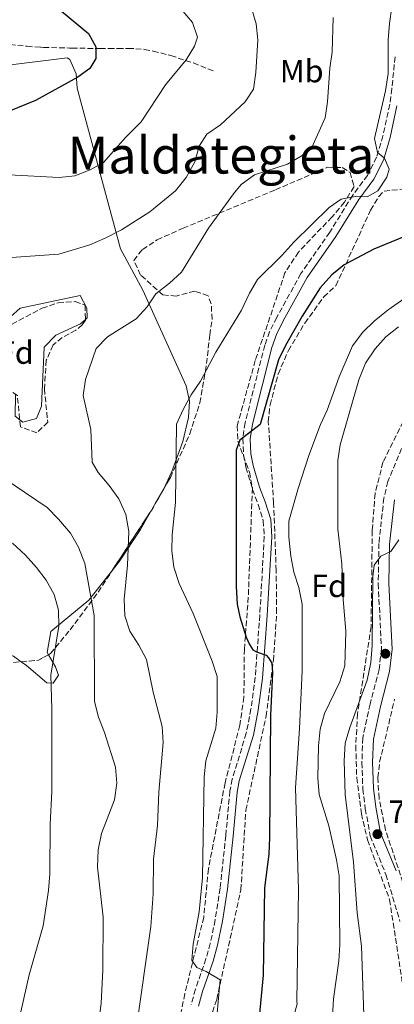
# Model space of a CAD drawing. Units: metres. Extents: x 590332 to 593772, y 4733650 to 4736008.
# Drawn here: x 592465 to 592582, y 4735411 to 4735718 of the extents above; entities that cross this region are included whole.
import ezdxf
from ezdxf.enums import TextEntityAlignment as Align

# ---------------------------------------------------------------- set-up
doc = ezdxf.new("R2010")
doc.units = ezdxf.units.M
doc.header["$MEASUREMENT"] = 0
doc.linetypes.add('DGN Style 3', pattern=[2.435890702152634, 1.739921930109024, -0.6959687720436097])
for name, color, linetype, lineweight in [('Barranco lineal', 142, 'DGN Style 3', 13), ('Camino', 7, 'DGN Style 3', 0), ('Cota de punto acotado terreno', 7, 'Continuous', 0), ('Curva de nivel directora', 30, 'Continuous', 30), ('Curva de nivel intermedia', 30, 'Continuous', 0), ('Etiqueta de uso rústico', 92, 'Continuous', 0), ('Etiqueta de zona arbolada', 92, 'Continuous', 0), ('Línea de cambio de uso (parcela vista)', 92, 'Continuous', 0), ('Margen derecho', 7, 'Continuous', 0), ('Punto acotado terreno (símbolo)', 7, 'Continuous', 0), ('Texto de Área (paraje) menor', 7, 'Continuous', 0), ('Zona arbolada', 92, 'DGN Style 3', 0)]:
    doc.layers.add(name, color=color, linetype=linetype, lineweight=lineweight)
doc.styles.add('Style-Arial', font='arial.ttf')

# ---------------------------------------------------------------- blocks, each defined once
blk = doc.blocks.new('5PATER')
at = {"layer": 'Punto acotado terreno (símbolo)', "linetype": 'Continuous', "lineweight": 0}
h = blk.add_hatch(color=51, dxfattribs=at)
edge = h.paths.add_edge_path()
edge.add_ellipse((0, 0), major_axis=(-0.1095731443231308, -0.1110710700762829), ratio=0.9994222409660317, start_angle=0, end_angle=360)

msp = doc.modelspace()

# ---------------------------------------------------------------- linework, layer by layer
at = {"layer": 'Barranco lineal', "color": 142, "linetype": 'DGN Style 3', "lineweight": 13}
msp.add_polyline3d([(592459.9400000004, 4735710.789999999, 746.1000000000058), (592467.6900000004, 4735709.960000001, 747.0899999999965), (592471.9699999997, 4735709.680000001, 747.6300000000047), (592472.8600000005, 4735709.630000001, 747.7400000000052), (592481, 4735709.430000001, 748.8000000000029), (592481.0800000001, 4735709.430000001, 748.8099999999977), (592481.7000000002, 4735709.41, 748.8899999999995), (592489.2100000001, 4735709.289999999, 750), (592490.4400000004, 4735709.27, 750.1999999999972), (592493.2400000002, 4735709.25, 750.6499999999943), (592496.04, 4735709.26, 751.1000000000058), (592499.2999999998, 4735709.24, 751.6399999999995), (592501.6399999997, 4735709.230000001, 752.0399999999936), (592504.3700000001, 4735709, 752.5099999999949), (592507.0999999996, 4735708.5, 753), (592512.5700000003, 4735707.060000001, 754.0399999999936), (592517.2100000001, 4735705.57, 755), (592519.6699999999, 4735704.779999999, 755.5200000000042), (592526.4199999999, 4735702, 756.9900000000052)], dxfattribs=at)
at = {"layer": 'Camino', "color": 7, "linetype": 'DGN Style 3', "lineweight": 0}
for points in [[(592582.5899999985, 4735706.680000001, 770.5500000000028), (592581.6099999994, 4735696.710000001, 770.8899999999995), (592580.9200000009, 4735691.800000003, 770.8300000000017), (592578.8199999998, 4735682.060000001, 770.0899999999965), (592576.8199999994, 4735675.340000001, 769.5399999999937), (592573.9999999985, 4735669.680000001, 769.2899999999935), (592569.3799999984, 4735663.500000001, 770.0599999999977), (592562.1900000002, 4735651.92, 771.8600000000006), (592553.2100000014, 4735639.050000003, 772.8899999999995), (592545.670000002, 4735625.370000001, 773.4400000000024), (592543.41, 4735620.890000002, 773.3999999999943), (592541.9200000014, 4735616.670000002, 773.3999999999943), (592535.7800000014, 4735592.490000002, 774.1699999999983), (592535.0700000006, 4735587.529999999, 774.4900000000054), (592535.3000000009, 4735582.480000002, 774.8699999999953), (592536.0499999997, 4735578.61, 775.1999999999972), (592538.1200000016, 4735571.670000001, 775.9700000000012), (592539.8699999995, 4735567.01, 776.5099999999949), (592541.4699999976, 4735561.9, 776.7400000000052), (592541.7600000005, 4735556.910000003, 776.4900000000054), (592540.359999999, 4735532.440000001, 775.3399999999965), (592538.9599999998, 4735513.050000001, 773.9199999999984), (592537.6099999998, 4735503.170000001, 773.1900000000023), (592536.1499999979, 4735495.560000001, 772.6300000000047), (592531.729999999, 4735481.250000001, 771.3899999999995), (592531.0300000017, 4735477.550000002, 771.0899999999965), (592529.760000002, 4735463.670000001, 770.320000000007), (592527.9800000006, 4735447.210000001, 770.0599999999977), (592526.4400000006, 4735437.330000003, 769.7599999999949), (592524.9200000007, 4735429.980000001, 769.5399999999937), (592523.5700000006, 4735425.160000001, 769.4600000000065), (592520.2699999993, 4735415.690000001, 769.4100000000036), (592518.9599999995, 4735410.880000001, 769.320000000007)], [(592588.3299999982, 4735593.420000001, 788.7599999999949), (592580.3799999978, 4735574.130000002, 789.2700000000042), (592579.1000000014, 4735568.980000001, 789.2700000000042), (592577.5700000003, 4735554.84, 789.7799999999991), (592577.3299999967, 4735542.24, 790.300000000003), (592578.3799999994, 4735521.930000001, 790.300000000003), (592577.6199999995, 4735515.5, 790.300000000003), (592574.8099999976, 4735504.7, 790.5599999999978), (592572.4999999988, 4735494.15, 790.5599999999978), (592572.2600000018, 4735486.440000001, 790.5599999999978), (592572.5199999989, 4735478.210000001, 790.8099999999978), (592573.3000000011, 4735472.040000002, 791.0700000000071), (592574.8500000001, 4735463.560000001, 791.8399999999967), (592579.7499999997, 4735451.480000001, 792.8699999999953), (592584.1399999995, 4735436.830000001, 794.4100000000036)]]:
    msp.add_polyline3d(points, dxfattribs=at)
at = {"layer": 'Curva de nivel directora', "color": 30, "linetype": 'Continuous', "lineweight": 30, "flags": 128}
for points, elevation in [([(592478.5099999993, 4735720.92), (592486.8499999989, 4735713.930000001), (592489.2200000003, 4735709.82), (592489.1499999987, 4735706.119999999), (592487.3399999985, 4735703.080000001), (592483.5599999987, 4735700.380000001), (592470.2999999997, 4735693.020000001), (592450.5499999995, 4735685.039999999)], 750.0000000000001), ([(592588.9099999995, 4735651.980000001), (592575.9799999989, 4735646.640000001), (592566.7399999986, 4735641.770000001), (592562.8099999992, 4735638.690000001), (592559.1999999994, 4735634.640000002), (592553.5499999989, 4735625.710000001), (592548.3699999999, 4735616.610000002), (592546.2300000008, 4735612.090000002), (592540.4799999997, 4735591.980000001), (592534.1200000006, 4735587.000000002), (592532.9800000007, 4735583.900000001), (592533.0299999999, 4735541.37), (592533.3000000003, 4735535.91), (592534.0999999985, 4735531.930000002), (592536.0899999999, 4735525.540000001), (592537.1499999993, 4735523.25), (592538.22, 4735521.58), (592539.2900000006, 4735520.970000003), (592542.3399999995, 4735519.91), (592543.0999999995, 4735519.15), (592544.17, 4735517.480000001), (592544.3199999998, 4735514.430000001), (592543.7199999986, 4735501.199999999), (592543.4300000002, 4735463.060000001), (592543.1699999986, 4735457.800000002), (592541.7899999997, 4735447.37), (592541.3899999994, 4735420.050000002), (592539.9999999992, 4735404.83)], 775.0000000000001)]:
    msp.add_lwpolyline(points, dxfattribs=dict(at, elevation=elevation))
at = {"layer": 'Curva de nivel intermedia', "color": 30, "linetype": 'Continuous', "lineweight": 0, "flags": 128}
for points, elevation in [([(592537.6200000009, 4735722.579999999), (592539.2300000002, 4735717), (592539.7700000012, 4735712.029999998), (592539.1100000017, 4735701.77), (592538.3699999999, 4735696.640000001), (592535.8200000017, 4735692.599999999), (592528.1399999993, 4735685.509999998), (592523.8299999998, 4735682.539999997), (592521.4100000014, 4735678.76), (592520.0500000002, 4735673.949999998), (592517.3800000014, 4735668.98), (592514.0100000007, 4735664.869999998), (592505.990000001, 4735658.34), (592497.190000001, 4735652.720000001), (592492.1200000016, 4735650.080000001), (592487.2700000012, 4735647.98), (592477.6500000011, 4735645.099999999), (592461.2600000005, 4735643.909999999)], 760), ([(592515.8500000003, 4735721.550000001), (592519.3400000016, 4735717.38), (592520.9000000019, 4735712.8), (592520.03, 4735709.970000001), (592517.3500000001, 4735705.739999999), (592510.9700000009, 4735697.989999999), (592503.3300000011, 4735686.4), (592498.4200000004, 4735681.500000001), (592491.5600000005, 4735673.669999998), (592487.3800000009, 4735671.369999998), (592482.6700000013, 4735669.550000002), (592477.6900000012, 4735668.999999999), (592461.9700000013, 4735669.859999999)], 755), ([(592581.5500000012, 4735722.269999998), (592580.8600000006, 4735717.13), (592580.4500000015, 4735711.98), (592580.4600000004, 4735701.529999998), (592579.5900000009, 4735696.069999999), (592576.1700000011, 4735681.160000001), (592577.120000001, 4735676.78), (592579.2800000003, 4735675.029999999), (592580.7700000011, 4735671.67), (592580.0300000012, 4735669.100000001), (592577.2700000008, 4735664.849999999), (592573.9000000001, 4735662.96), (592570.6700000003, 4735663.230000001), (592565.7700000008, 4735662.279999998), (592562.0400000003, 4735659.649999999), (592550.9699999995, 4735648.890000001), (592547.2300000022, 4735644.66), (592539.6900000008, 4735637.239999999), (592537.1200000002, 4735632.949999998), (592534.6500000004, 4735627.600000001), (592526.6500000006, 4735614.529999998), (592521.8099999992, 4735605.48), (592518.9100000003, 4735601.159999999), (592516.4200000003, 4735596.640000001), (592514.4000000019, 4735592.06), (592514.0300000008, 4735567.58), (592512.9600000002, 4735557.470000001), (592512.900000002, 4735552.470000001), (592513.49, 4735547.449999998), (592515.1999999998, 4735542.359999998), (592519.5600000006, 4735532.899999999), (592525.5399999998, 4735518.06), (592527.0300000006, 4735513.27), (592527.0500000007, 4735502.149999999), (592526.6100000005, 4735497.17), (592523.5599999994, 4735486.98), (592523.0300000019, 4735482.009999999), (592522.510000001, 4735450.579999999), (592521.3900000014, 4735439.859999999), (592519.5800000008, 4735429.75), (592519.1800000007, 4735424.759999999), (592520.7400000008, 4735422.470000001), (592523.6399999999, 4735421.189999999), (592528.0200000008, 4735418.640000001), (592526.4400000006, 4735401.380000001)], 770), ([(592563.2600000007, 4735718.96), (592563.0000000015, 4735708.109999998), (592562.2000000012, 4735703.169999998), (592561.5300000008, 4735692.609999999), (592560.810000001, 4735687.660000001), (592556.4700000002, 4735678.159999999), (592553.3299999998, 4735675.680000001), (592548.9900000013, 4735673.190000001), (592538.7100000017, 4735669.859999999), (592534.6000000013, 4735666.829999999), (592532.1100000013, 4735663.930000001), (592524.3300000007, 4735653.220000001), (592515.9599999998, 4735639.510000001), (592512.1900000012, 4735635.999999999), (592507.9500000011, 4735632.76), (592505.1600000017, 4735628.609999999), (592501.7400000019, 4735624.899999999), (592492.8000000011, 4735619.26), (592489.2800000008, 4735615.679999999), (592485.9400000013, 4735605.970000001), (592485.2500000007, 4735601.01), (592487.5799999997, 4735590.33), (592488.0600000003, 4735580.220000001), (592489.8900000008, 4735576.92), (592493.3300000008, 4735572.88), (592496.3700000007, 4735568.710000001), (592498.5299999998, 4735563.859999998), (592499.4800000021, 4735558.53), (592499.0300000005, 4735548.08), (592498.0200000004, 4735537.439999999), (592498.2300000003, 4735532.180000001), (592499.7700000004, 4735527.420000001), (592502.6200000002, 4735523.02), (592504.9500000017, 4735518.59), (592507.0700000006, 4735508.429999998), (592509.86, 4735497.680000001), (592510.1600000019, 4735492.689999999), (592508.8800000009, 4735477.189999999), (592508.4299999995, 4735466.74), (592507.150000001, 4735456.239999999), (592507.0300000003, 4735445.439999999), (592506.4000000021, 4735435.26), (592501.7500000007, 4735403.07)], 765.0000000000001), ([(592588.7599999997, 4735633.569999999), (592580.4699999995, 4735627.7), (592576.0999999996, 4735624.189999999), (592572.4900000021, 4735620.720000001), (592569.3499999995, 4735616.529999998), (592565.1600000006, 4735606.79), (592561.4400000012, 4735596.4), (592559.2799999998, 4735591.890000001), (592555.7200000014, 4735582.209999999), (592552.3000000016, 4735571.92), (592549.4800000008, 4735561.739999999), (592549.4500000017, 4735556.739999999), (592550.1, 4735550.82), (592550.9699999995, 4735545.899999999), (592552.5300000019, 4735541.08), (592553.5900000012, 4735535.880000001), (592553.5800000001, 4735535.149999999), (592553.6100000015, 4735515.050000001), (592552.7199999996, 4735497.09), (592551.5199999993, 4735478.510000001), (592552.4700000016, 4735446.849999999), (592551.9000000015, 4735411.83), (592552.0800000003, 4735411.100000001), (592549.2000000014, 4735400.710000001)], 780.0000000000001), ([(592562.74, 4735401.609999999), (592563.3400000011, 4735412.66), (592565.0900000012, 4735424.52), (592565.410000001, 4735429.509999999), (592565.1600000006, 4735451.13), (592564.3600000005, 4735456.069999999), (592561.9300000007, 4735466.65), (592558.9199999999, 4735476.49), (592558.54, 4735481.529999998), (592558.6600000008, 4735491.67), (592559.2300000007, 4735496.890000001), (592560.6000000008, 4735501.699999998), (592565.3700000007, 4735511.619999998), (592566.9000000019, 4735516.67), (592567.2300000003, 4735527.380000001), (592566.4200000013, 4735537.430000001), (592566.01, 4735548.480000001), (592564.7600000005, 4735559.319999998), (592564.7699999994, 4735580.67), (592565.4900000015, 4735585.619999998), (592571.3299999997, 4735605.92), (592573.3500000003, 4735611.039999999), (592576.4200000014, 4735615.55), (592579.6700000013, 4735619.34), (592583.7100000004, 4735622.38)], 785), ([(592446.2300000011, 4735584.78), (592474.0200000011, 4735566.009999999), (592477.5199999993, 4735562.439999999), (592481.2499999997, 4735557.989999999), (592483.7400000019, 4735553.659999999)], 760), ([(592463.1200000001, 4735554.940000001), (592467.1700000003, 4735551.17), (592470.6799999995, 4735547.329999999), (592473.7199999995, 4735543.359999999), (592476.1500000012, 4735538.849999999), (592477.5000000013, 4735534.029999998), (592477.5800000017, 4735528.989999999), (592475.1000000007, 4735513.699999999), (592475.4500000017, 4735503.189999999), (592475.4800000007, 4735477.369999998), (592474.8900000006, 4735467.189999999), (592474.7699999999, 4735451.749999999), (592474.41, 4735446.5), (592472.7699999994, 4735435.439999999), (592468.3500000006, 4735420.190000001), (592464.7800000008, 4735404.430000001)], 755), ([(592583.7300000004, 4735555.98), (592581.3000000009, 4735552.339999998), (592578.1400000004, 4735550.850000001), (592576.1199999996, 4735548.020000001), (592575.6500000004, 4735544.380000001), (592575.4100000011, 4735523.009999998), (592575.0800000003, 4735517.619999999), (592573.870000001, 4735512.159999999), (592568.4300000007, 4735497.390000001), (592567.0200000004, 4735492.470000002), (592566.6900000017, 4735487.009999999), (592566.98, 4735476.49), (592569.6199999999, 4735455.329999999), (592570.790000001, 4735439.5), (592572.1100000021, 4735429.090000001), (592572.8499999996, 4735407.55)], 790.0000000000001), ([(592483.7400000019, 4735553.659999999), (592485.7500000013, 4735548.539999999), (592488.6900000006, 4735532.32), (592488.7900000013, 4735505.489999999), (592490.0000000005, 4735500.640000001), (592491.8800000002, 4735495.779999999), (592495.3499999992, 4735485.010000001), (592495.7800000006, 4735480.029999998), (592494.9600000003, 4735474.749999999), (592491.0000000017, 4735464.310000001), (592489.9199999999, 4735459.189999999), (592489.6600000006, 4735453.800000001), (592491.5000000002, 4735438.17), (592491.3200000013, 4735421.720000001), (592490.89, 4735411.259999998), (592490.1500000001, 4735405.909999999)], 760)]:
    msp.add_lwpolyline(points, dxfattribs=dict(at, elevation=elevation))
at = {"layer": 'Línea de cambio de uso (parcela vista)', "color": 92, "linetype": 'Continuous', "lineweight": 0, "elevation": 762.820000000007, "flags": 128}
msp.add_lwpolyline([(592465.4056000002, 4735593.4221), (592464.0300000003, 4735594.49), (592464.1445000004, 4735601.332699999)], dxfattribs=at)
at = {"layer": 'Línea de cambio de uso (parcela vista)', "color": 92, "linetype": 'Continuous', "lineweight": 0, "extrusion": (-0.1591008835465768, -0.2027804966533506, 0.9662126986495877), "elevation": -1053806.207889778, "flags": 128}
msp.add_lwpolyline([(-2457005.08341094, 3953361.808634126), (-2457005.08341094, 3953349.433662219)], dxfattribs=at)
at = {"layer": 'Línea de cambio de uso (parcela vista)', "color": 92, "linetype": 'Continuous', "lineweight": 0}
for points in [[(592459.2999999998, 4735703.75, 746.3699999999953), (592480.1900000004, 4735706.34, 748.5599999999977), (592481.0199999996, 4735705.890000001, 748.679999999993), (592483.0300000003, 4735701.33, 749.4600000000065), (592483.4000000004, 4735696.939999999, 750.2299999999959), (592496.8799999999, 4735646.789999999, 760.7700000000042), (592503.8700000001, 4735633.810000001, 763.5399999999936), (592517.3399999999, 4735604.029999999, 769.25), (592518.4199999999, 4735599.25, 769.9499999999972), (592518.1600000003, 4735594.16, 770.4100000000036), (592516.3099999996, 4735586.66, 770.8000000000029), (592512.9100000003, 4735577.24, 770.6300000000047), (592510.4000000004, 4735571.9, 769.7700000000042), (592507.9303000001, 4735567.595000001, 768.6233999999968)], [(592459.0374999996, 4735605.077400001, 762.3986000000006), (592457.9600000001, 4735605.67, 762.3099999999977), (592453.7000000002, 4735608.779999999, 762.4199999999983), (592450.3200000003, 4735612.380000001, 762.570000000007), (592452.4000000004, 4735616.869999999, 761.8300000000019), (592459.5199999996, 4735622.789999999, 762.0500000000029), (592465.5700000003, 4735628.199999999, 761.5399999999936), (592484.2599999999, 4735632.17, 762.0500000000029), (592486.3700000001, 4735628.220000001, 763.0800000000019), (592486.5099999999, 4735625.189999999, 763.3399999999965), (592485.9446999999, 4735624.697000001, 763.4097000000039)], [(592485.9446999999, 4735624.697000001, 763.4097000000039), (592484.4000000004, 4735623.350000001, 763.6000000000058), (592476.6399999997, 4735619.779999999, 763.6000000000058), (592473.0700000003, 4735616.050000001, 763.8099999999977), (592472.1900000004, 4735597.66, 764.1100000000006), (592470.6200000001, 4735593.84, 763.3399999999965), (592466.4000000004, 4735592.65, 762.820000000007), (592465.4056000002, 4735593.4221, 762.820000000007)], [(592507.9303000001, 4735567.595000001, 768.6233999999968), (592503.1200000001, 4735559.210000001, 766.3899999999995), (592496.5899999999, 4735549.33, 763.3600000000006), (592494.3907000005, 4735546.527000001, 762.4095999999992)], [(592487.0099999999, 4735537.119999999, 759.2200000000012), (592475.1699999999, 4735527.369999999, 754.3399999999965), (592473.9900000002, 4735520.779999999, 754.3399999999965), (592474.3963000001, 4735520.090500001, 754.4769999999991)], [(592465.8757999997, 4735517.896400001, 750.7673000000068), (592463.4699999997, 4735519.630000001, 749.6999999999972), (592460.7000000002, 4735520.630000001, 748.679999999993), (592457.0099999999, 4735517.699999999, 748.0599999999977), (592455.8300000001, 4735515.890000001, 747.9100000000036), (592455.25, 4735510.9, 747.6499999999943), (592455.9237000003, 4735509.507300001, 747.8561999999947)], [(592474.3963000001, 4735520.090500001, 754.4769999999991), (592476.6299999999, 4735516.300000001, 755.2299999999959), (592477.5599999996, 4735513.680000001, 755.1100000000006), (592475.8499999996, 4735511.17, 753.8300000000019), (592473.8700000001, 4735511.300000001, 753.0500000000029), (592467.5499999998, 4735516.689999999, 751.5099999999949), (592465.8757999997, 4735517.896400001, 750.7673000000068)]]:
    msp.add_polyline3d(points, dxfattribs=at)
at = {"layer": 'Margen derecho', "color": 7, "linetype": 'Continuous', "lineweight": 0}
for points in [[(592583.1900000018, 4735691.390000002, 770.8300000000017), (592581.0599999973, 4735681.490000002, 770.0899999999965), (592578.9800000007, 4735674.480000002, 769.5399999999937), (592575.9799999989, 4735668.460000001, 769.2899999999935), (592571.2899999995, 4735662.190000001, 770.0599999999977), (592564.129999998, 4735650.65, 771.8600000000006), (592555.1799999983, 4735637.830000003, 772.8899999999995), (592547.7100000005, 4735624.290000001, 773.4400000000024), (592545.5399999979, 4735619.980000001, 773.3999999999943), (592544.140000001, 4735616.000000001, 773.3999999999943), (592538.05, 4735592.040000002, 774.1699999999983), (592537.3900000007, 4735587.42, 774.4900000000054), (592537.6000000008, 4735582.75, 774.8699999999953), (592538.3000000004, 4735579.16, 775.1999999999972), (592540.3099999976, 4735572.41, 775.9700000000012), (592542.0599999977, 4735567.760000001, 776.5099999999949), (592543.7699999999, 4735562.32, 776.7400000000052), (592544.0799999984, 4735556.910000003, 776.4900000000054), (592542.6700000003, 4735532.290000001, 775.3399999999965), (592541.260000002, 4735512.810000001, 773.9199999999984), (592539.8899999997, 4735502.790000001, 773.1900000000023), (592538.3999999987, 4735495.000000002, 772.6300000000047), (592533.9699999987, 4735480.689999999, 771.3899999999995), (592533.3200000004, 4735477.230000002, 771.0899999999965), (592532.0599999976, 4735463.440000001, 770.320000000007), (592530.2699999994, 4735446.910000003, 770.0599999999977), (592528.7100000015, 4735436.92, 769.7599999999949), (592527.1700000014, 4735429.430000001, 769.5399999999937), (592525.7800000012, 4735424.470000001, 769.4600000000065), (592522.48, 4735415.010000001, 769.4100000000036), (592521.2199999992, 4735410.380000002, 769.320000000007)], [(592582.3999999983, 4735568.4, 789.2700000000042), (592580.9099999998, 4735554.630000002, 789.7799999999991), (592580.6799999995, 4735542.290000001, 790.300000000003), (592581.739999999, 4735521.820000002, 790.300000000003), (592580.9099999998, 4735514.880000001, 790.300000000003), (592578.0599999976, 4735503.92, 790.5599999999978), (592575.8299999969, 4735493.740000002, 790.5599999999978), (592575.6000000011, 4735486.440000001, 790.5599999999978), (592575.8599999984, 4735478.470000003, 790.8099999999978), (592576.6099999992, 4735472.550000002, 791.0700000000071), (592578.0799999977, 4735464.5, 791.8399999999967), (592582.9100000003, 4735452.590000001, 792.8699999999953)]]:
    msp.add_polyline3d(points, dxfattribs=at)
at = {"layer": 'Zona arbolada', "color": 92, "linetype": 'DGN Style 3', "lineweight": 0, "extrusion": (-0.7386879207969241, 0.3349058965095387, 0.5849599953431512), "elevation": 1148744.671704068, "flags": 128}
msp.add_lwpolyline([(-4557629.650837786, -827555.8899427076), (-4557651.607260484, -827550.1594323814), (-4557654.429665281, -827549.6810473377)], dxfattribs=at)
at = {"layer": 'Zona arbolada', "color": 92, "linetype": 'DGN Style 3', "lineweight": 0, "extrusion": (-0.3443521576594764, -0.03976103696691899, 0.9379982150593776), "elevation": -391593.771975934, "flags": 128}
msp.add_lwpolyline([(-4636303.812237917, 1061832.10350975), (-4636303.647548319, 1061837.840007304), (-4636305.014519972, 1061841.395568399)], dxfattribs=at)
at = {"layer": 'Zona arbolada', "color": 92, "linetype": 'DGN Style 3', "lineweight": 0}
for points in [[(592461.0700000003, 4735517.49, 757.529999999999), (592471.2400000002, 4735518.350000001, 761.3000000000029), (592475.0300000003, 4735520.439999999, 762.779999999999), (592481.1500000004, 4735527.880000001, 765.2299999999959), (592489.9000000004, 4735539.630000001, 768.6999999999972), (592506.5099999999, 4735565.140000001, 775.070000000007), (592512.4400000004, 4735575.390000001, 776.6900000000023), (592518.5499999998, 4735589.039999999, 776.820000000007), (592521.6399999997, 4735598.699999999, 776.4700000000012), (592523.4100000003, 4735608.529999999, 775.8300000000019), (592524.79, 4735619.850000001, 774.6100000000006), (592525.4600000001, 4735624.74, 773.3899999999995), (592525.2199999997, 4735629.57, 771.9400000000023), (592524.2400000002, 4735632.109999999, 771.5200000000042), (592520.04, 4735633.57, 771.2299999999959), (592514.29, 4735632.039999999, 771.070000000007), (592510.0899999999, 4735632.369999999, 771.0099999999949), (592503.1699999999, 4735638.58, 770.5800000000019), (592501.04, 4735643.140000001, 769.9799999999959), (592503.7400000002, 4735646.58, 769.3899999999995), (592508.3399999999, 4735649.58, 768.779999999999), (592516.4400000004, 4735653.189999999, 768.179999999993), (592545.25, 4735665.180000001, 768.5899999999965), (592561.54, 4735672.199999999, 769.4700000000012), (592566.1299999999, 4735672.130000001, 771.1900000000023), (592568.5499999998, 4735670.59, 772.0399999999936), (592569.8099999996, 4735666.180000001, 772.820000000007), (592566.7800000003, 4735661.300000001, 773.5099999999949), (592562.9000000004, 4735656.689999999, 774.0899999999965), (592552.4600000001, 4735645.77, 775.5099999999949), (592548.2300000004, 4735639.289999999, 776.1499999999943), (592538.9600000001, 4735611.91, 777.6900000000023), (592533.3200000003, 4735591.550000001, 777.6900000000023), (592533.54, 4735586.730000001, 777.9199999999983), (592537.1399999997, 4735577.060000001, 778.4700000000012), (592538.0599999996, 4735572.140000001, 778.7200000000012), (592536.79, 4735538.039999999, 779.8500000000058), (592535.5599999996, 4735521.859999999, 779.75), (592535.4100000003, 4735506.880000001, 779.0099999999949), (592534.1399999997, 4735498.07, 778.1499999999943), (592529.54, 4735480.060000001, 775.6399999999995), (592524.3200000003, 4735453.230000001, 776.1499999999943), (592522.8499999996, 4735438.130000001, 776.1499999999943), (592516.9500000002, 4735414.26, 773.5800000000019), (592510.8700000001, 4735383.640000001, 773.5800000000019)], [(592507.9303000001, 4735567.595000001, 775.4579999999987), (592512.4400000004, 4735575.390000001, 776.6900000000023), (592518.5499999998, 4735589.039999999, 776.820000000007), (592521.6399999997, 4735598.699999999, 776.4700000000012), (592523.4100000003, 4735608.529999999, 775.8300000000019), (592524.79, 4735619.850000001, 774.6100000000006), (592525.4600000001, 4735624.74, 773.3899999999995), (592525.2199999997, 4735629.57, 771.9400000000023), (592524.2400000002, 4735632.109999999, 771.5200000000042), (592520.04, 4735633.57, 771.2299999999959), (592514.29, 4735632.039999999, 771.070000000007), (592510.0899999999, 4735632.369999999, 771.0099999999949), (592503.1699999999, 4735638.58, 770.5800000000019), (592501.04, 4735643.140000001, 769.9799999999959), (592503.7400000002, 4735646.58, 769.3899999999995), (592508.3399999999, 4735649.58, 768.779999999999), (592516.4400000004, 4735653.189999999, 768.179999999993), (592545.25, 4735665.180000001, 768.5899999999965), (592561.54, 4735672.199999999, 769.4700000000012), (592566.1299999999, 4735672.130000001, 771.1900000000023), (592568.5499999998, 4735670.59, 772.0399999999936), (592569.8099999996, 4735666.180000001, 772.820000000007), (592566.7800000003, 4735661.300000001, 773.5099999999949), (592562.9000000004, 4735656.689999999, 774.0899999999965), (592552.4600000001, 4735645.77, 775.5099999999949), (592548.2300000004, 4735639.289999999, 776.1499999999943), (592538.9600000001, 4735611.91, 777.6900000000023), (592533.3200000003, 4735591.550000001, 777.6900000000023), (592533.54, 4735586.730000001, 777.9199999999983), (592537.1399999997, 4735577.060000001, 778.4700000000012), (592538.0599999996, 4735572.140000001, 778.7200000000012), (592536.79, 4735538.039999999, 779.8500000000058), (592535.5599999996, 4735521.859999999, 779.75), (592535.4100000003, 4735506.880000001, 779.0099999999949), (592534.1399999997, 4735498.07, 778.1499999999943), (592529.54, 4735480.060000001, 775.6399999999995), (592524.3200000003, 4735453.230000001, 776.1499999999943), (592522.8499999996, 4735438.130000001, 776.1499999999943), (592516.9500000002, 4735414.26, 773.5800000000019), (592510.8700000001, 4735383.640000001, 773.5800000000019)], [(592519.4000000004, 4735390.02, 774.6000000000058), (592526.9299999997, 4735412.52, 775.6399999999995), (592534.4600000001, 4735446.689999999, 776.1399999999995), (592536.0199999996, 4735471.57, 776.6600000000036), (592542.3300000001, 4735500.869999999, 778.070000000007), (592544.6299999999, 4735518.279999999, 779.1600000000036), (592545.6299999999, 4735533.210000001, 780.1100000000006), (592545.4900000002, 4735546.42, 780.4199999999983), (592544.6699999999, 4735567.430000001, 779.75), (592543.0300000003, 4735592.77, 778.2100000000065), (592543.5599999996, 4735598.029999999, 778.2100000000065), (592546.1100000005, 4735607.680000001, 778.2100000000065), (592549.3200000003, 4735615.02, 778.25), (592554.4299999997, 4735623.609999999, 778.5), (592560.3700000001, 4735631.75, 778.7200000000012), (592564.1399999997, 4735635.26, 778.7200000000012), (592574.9500000002, 4735658.800000001, 779.2400000000052), (592577.5, 4735663.060000001, 779.2400000000052), (592579.2000000002, 4735664.800000001, 779.2400000000052), (592586.1100000005, 4735665.480000001, 779.5399999999936)], [(592549.3200000003, 4735615.02, 778.25), (592554.4299999997, 4735623.609999999, 778.5), (592560.3700000001, 4735631.75, 778.7200000000012), (592564.1399999997, 4735635.26, 778.7200000000012), (592574.9500000002, 4735658.800000001, 779.2400000000052), (592577.5, 4735663.060000001, 779.2400000000052), (592579.2000000002, 4735664.800000001, 779.2400000000052), (592586.1100000005, 4735665.480000001, 779.5399999999936)], [(592459.0374999996, 4735605.077400001, 767.4499999999972), (592456.6200000001, 4735606.850000001, 767.4499999999972), (592453.6299999999, 4735611.430000001, 767.4499999999972), (592453.3499999996, 4735613.039999999, 767.4499999999972), (592455.5899999999, 4735617.32, 767.4499999999972), (592460.8700000001, 4735622.109999999, 767.320000000007), (592472.4199999999, 4735628.199999999, 766.4199999999983), (592477.4299999997, 4735629.939999999, 766.1600000000036), (592482.7300000004, 4735630.300000001, 765.9600000000065), (592485.8399999999, 4735629.140000001, 765.9100000000036), (592485.9446999999, 4735624.697000001, 767.7556999999942)], [(592485.9446999999, 4735624.697000001, 767.7556999999942), (592485.9500000002, 4735624.470000001, 767.8500000000058), (592484.9299999997, 4735623.08, 768.4799999999959), (592482.9600000001, 4735621.369999999, 769), (592478.6200000001, 4735619.050000001, 769), (592475.8499999996, 4735616.75, 769), (592473.7199999997, 4735611.970000001, 769), (592473.1100000005, 4735603.060000001, 769), (592474.1699999999, 4735592.66, 768.7400000000052), (592470.75, 4735589.369999999, 768.2200000000012), (592465.6200000001, 4735591.199999999, 767.9700000000012), (592465.4056000002, 4735593.4221, 767.8513999999996)], [(592519.4000000004, 4735390.02, 774.6000000000058), (592526.9299999997, 4735412.52, 775.6399999999995), (592534.4600000001, 4735446.689999999, 776.1399999999995), (592536.0199999996, 4735471.57, 776.6600000000036), (592542.3300000001, 4735500.869999999, 778.070000000007), (592544.6299999999, 4735518.279999999, 779.1600000000036), (592545.6299999999, 4735533.210000001, 780.1100000000006), (592545.4900000002, 4735546.42, 780.4199999999983), (592544.6699999999, 4735567.430000001, 779.75), (592543.0300000003, 4735592.77, 778.2100000000065), (592543.5599999996, 4735598.029999999, 778.2100000000065), (592546.1100000005, 4735607.680000001, 778.2100000000065), (592549.3200000003, 4735615.02, 778.25)], [(592589.4600000001, 4735601.59, 794.1499999999943), (592578.8300000001, 4735580.140000001, 794.1499999999943), (592576.3600000005, 4735570.4, 793.6100000000006), (592575.4900000002, 4735558.84, 793.1199999999953), (592575.1200000001, 4735528.84, 793.6300000000047), (592570.8899999997, 4735501.699999999, 793.7400000000052), (592570.3499999996, 4735491.710000001, 794.3899999999995), (592570.6299999999, 4735481.710000001, 795.1100000000006), (592572.0800000001, 4735470.480000001, 795.429999999993), (592573.9800000004, 4735462.32, 795.6900000000023), (592580.9100000003, 4735443.630000001, 797.9700000000012), (592584.8200000003, 4735417.980000001, 802.8899999999995)], [(592589.4600000001, 4735601.59, 794.1499999999943), (592578.8300000001, 4735580.140000001, 794.1499999999943), (592576.3600000005, 4735570.4, 793.6100000000006), (592575.4900000002, 4735558.84, 793.1199999999953), (592575.1200000001, 4735528.84, 793.6300000000047), (592570.8899999997, 4735501.699999999, 793.7400000000052), (592570.3499999996, 4735491.710000001, 794.3899999999995), (592570.6299999999, 4735481.710000001, 795.1100000000006), (592572.0800000001, 4735470.480000001, 795.429999999993), (592573.9800000004, 4735462.32, 795.6900000000023), (592580.9100000003, 4735443.630000001, 797.9700000000012), (592584.8200000003, 4735417.980000001, 802.8899999999995)], [(592474.3963000001, 4735520.090500001, 762.5325000000012), (592475.0300000003, 4735520.439999999, 762.779999999999), (592481.1500000004, 4735527.880000001, 765.2299999999959), (592489.9000000004, 4735539.630000001, 768.6999999999972), (592494.3907000005, 4735546.527000001, 770.422200000001)], [(592455.9237000003, 4735509.507300001, 755.2771999999969), (592455.8200000003, 4735510.880000001, 755.3699999999953), (592457.25, 4735515.02, 756.0899999999965), (592461.0700000003, 4735517.49, 757.529999999999), (592465.8757999997, 4735517.896400001, 759.3114999999963)], [(592588.1299999999, 4735439.75, 800.75), (592579.6299999999, 4735465.359999999, 798.5899999999965), (592577.6100000005, 4735475.24, 797.8999999999943), (592577.25, 4735481.710000001, 797.570000000007), (592577.79, 4735486.600000001, 797.3999999999943), (592582.4600000001, 4735506.17, 797.070000000007)], [(592588.1299999999, 4735439.75, 800.75), (592579.6299999999, 4735465.359999999, 798.5899999999965), (592577.6100000005, 4735475.24, 797.8999999999943), (592577.25, 4735481.710000001, 797.570000000007), (592577.79, 4735486.600000001, 797.3999999999943), (592582.4600000001, 4735506.17, 797.070000000007)]]:
    msp.add_polyline3d(points, dxfattribs=at)
msp.add_polyline3d([(592474.1699999999, 4735592.66, 768.7400000000052), (592470.75, 4735589.369999999, 768.2200000000012), (592465.6200000001, 4735591.199999999, 767.9700000000012), (592464.6799999997, 4735600.939999999, 767.4499999999972), (592456.6200000001, 4735606.850000001, 767.4499999999972), (592453.6299999999, 4735611.430000001, 767.4499999999972), (592453.3499999996, 4735613.039999999, 767.4499999999972), (592455.5899999999, 4735617.32, 767.4499999999972), (592460.8700000001, 4735622.109999999, 767.320000000007), (592472.4199999999, 4735628.199999999, 766.4199999999983), (592477.4299999997, 4735629.939999999, 766.1600000000036), (592482.7300000004, 4735630.300000001, 765.9600000000065), (592485.8399999999, 4735629.140000001, 765.9100000000036), (592485.9500000002, 4735624.470000001, 767.8500000000058), (592484.9299999997, 4735623.08, 768.4799999999959), (592482.9600000001, 4735621.369999999, 769), (592478.6200000001, 4735619.050000001, 769), (592475.8499999996, 4735616.75, 769), (592473.7199999997, 4735611.970000001, 769), (592473.1100000005, 4735603.060000001, 769)], close=True, dxfattribs=at)

# ---------------------------------------------------------------- block references
at = {"layer": 'Punto acotado terreno (símbolo)', "color": 7, "linetype": 'Continuous', "lineweight": 0, "xscale": 10, "yscale": 10, "zscale": 10}
for p in [(592579.5899999987, 4735520.400000002, 790.0099999999949), (592577.0899999997, 4735464.090000001, 792.3300000000019)]:
    msp.add_blockref('5PATER', p, dxfattribs=at)

# ---------------------------------------------------------------- texts
at = {"layer": 'Cota de punto acotado terreno', "color": 7, "linetype": 'Continuous', "lineweight": 0, "style": 'Style-Arial'}
msp.add_text('792.33', height=7.000000000000002, dxfattribs=at).set_placement((592580.5900000003, 4735467.590000001, 792.3300000000019))
at = {"layer": 'Etiqueta de uso rústico', "color": 92, "linetype": 'Continuous', "lineweight": 0, "style": 'Style-Arial'}
msp.add_text('Mb', height=7.000000000000002, dxfattribs=at).set_placement((592553.4502462421, 4735702.23001, 762.7899999999936), align=Align.MIDDLE_CENTER)
at = {"layer": 'Etiqueta de zona arbolada', "color": 92, "linetype": 'Continuous', "lineweight": 0, "style": 'Style-Arial'}
for p in [(592464.2074413643, 4735614.37001, 762.6600000000036), (592561.9974413634, 4735541.57001, 782.9400000000023)]:
    msp.add_text('Fd', height=7.000000000000002, dxfattribs=at).set_placement(p, align=Align.MIDDLE_CENTER)
at = {"layer": 'Texto de Área (paraje) menor', "color": 7, "linetype": 'Continuous', "lineweight": 0, "style": 'Style-Arial'}
msp.add_text('Maldategieta', height=11.5, dxfattribs=at).set_placement((592528.2291869675, 4735676.010009999, 756.779999999999), align=Align.MIDDLE_CENTER)

doc.saveas('drawing.dxf')
